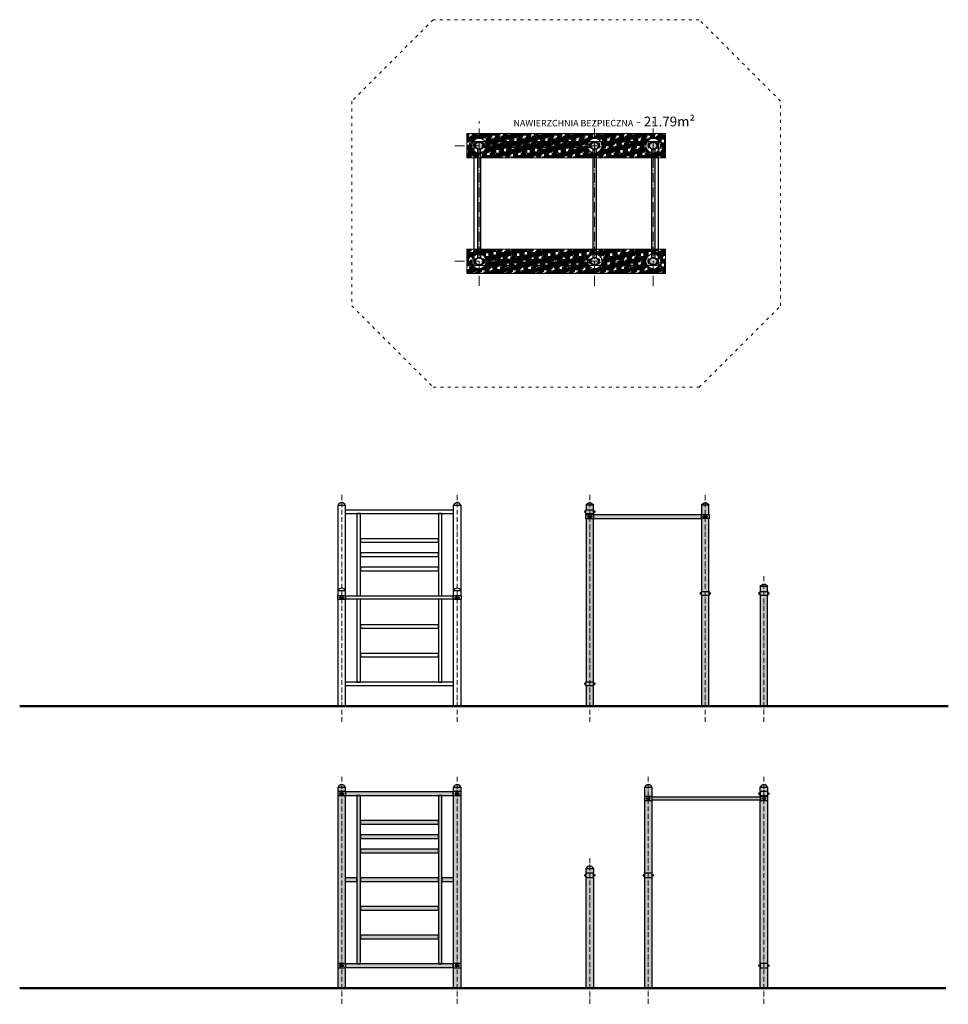
# Model space of a CAD drawing. Units: inches. Extents: x 926 to 2067, y -2088 to -879.
import ezdxf

# ---------------------------------------------------------------- set-up
doc = ezdxf.new("R2010")
doc.units = ezdxf.units.IN
doc.header["$MEASUREMENT"] = 0
doc.linetypes.add('ACAD_ISO03W100', pattern=[30, 12, -18])
doc.linetypes.add('ACAD_ISO10W100', pattern=[18, 12, -3, 0, -3])
doc.layers.get('Defpoints').update_dxf_attribs({"color": 250})
for name, color, linetype, lineweight in [('0-01 osie', 1, 'ACAD_ISO10W100', 5), ('0-02 opis', 11, 'Continuous', 0), ('0-02 opis STREFA 150', 157, 'Continuous', 0), ('05', 5, 'Continuous', 25), ('1-02 wid cienki 2', 8, 'Continuous', 5), ('1-03 sc zelbet', 3, 'Continuous', 50)]:
    doc.layers.add(name, color=color, linetype=linetype, lineweight=lineweight)
doc.layers.add('1-08 hatch', color=251, linetype='Continuous')
doc.styles.add('1-20 Arial Narrow', font='ARIALN.TTF', dxfattribs={"height": 6})

# ---------------------------------------------------------------- blocks, each defined once
blk = doc.blocks.new('*U11')
at = {"layer": '1-08 hatch'}
h = blk.add_hatch(dxfattribs=at)
h.set_pattern_fill('HOUND', color=256)
h.set_pattern_definition([(0, (-14351.2173, -2922.2588), (6.35, 1.5875), [25.4, -12.7]), (90, (-14351.2173, -2922.2588), (-1.5875, -6.35), [25.4, -12.7])])
edge = h.paths.add_edge_path(flags=16)
edge.add_arc((214, 0), 9, 0, 360)
edge = h.paths.add_edge_path(flags=16)
edge.add_arc((0, 0), 9, 0, 360)
edge = h.paths.add_edge_path(flags=16)
edge.add_arc((142, 0), 9, 0, 360)
h.paths.add_polyline_path([(-15, -15), (229, -15), (229, 15), (-15, 15)])
blk.add_lwpolyline([(-15, -15), (229, -15), (229, 15), (-15, 15)], close=True)
for centre, radius in [((0, 0), 9), ((0, 0), 4.45), ((142, 0), 9), ((142, 0), 4.45), ((214, 0), 9), ((214, 0), 4.45)]:
    blk.add_circle(centre, radius)
for p in [(0, 0), (142, 0), (214, 0)]:
    blk.add_point(p)
blk = doc.blocks.new('*U3')
at = {"layer": '0-02 opis STREFA 150', "linetype": 'ACAD_ISO03W100', "ltscale": 0.3}
blk.add_lwpolyline([(-144.3, -228.4), (182.6, -228.4), (282.6, -128.4), (282.6, 123.1), (182.6, 223.1), (-144.3, 223.1), (-244.3, 123.1), (-244.3, -128.4)], close=True, dxfattribs=at)
at = {"layer": 'Defpoints'}
blk.add_lwpolyline([(-94.3, -78.4), (132.6, -78.4), (132.6, 73.1), (-94.3, 73.1)], close=True, dxfattribs=at)
blk.add_point((0, 0), dxfattribs=at)
at = {"layer": '0-02 opis', "insert": (177.3, 98.1), "char_height": 12, "attachment_point": 6, "style": '1-20 Arial Narrow'}
blk.add_mtext_dynamic_manual_height_columns('{\\H0.66667x;NAWIERZCHNIA BEZPIECZNA} - 21.79m² ', width=258.108, gutter_width=30, heights=[0], dxfattribs=at)

msp = doc.modelspace()

# ---------------------------------------------------------------- hatches: boundary and pattern name
at = {"layer": '1-08 hatch'}
h = msp.add_hatch(color=256, dxfattribs=at)
h.dxf.hatch_style = 1
h.paths.add_polyline_path([(1492.9, -1037.8, -0.239273), (1488.6, -1037.8), (1488.6, -1171.3, -0.239273), (1492.9, -1171.3)])
h.paths.add_polyline_path([(1626.6, -1175.1), (1626.3, -1175.1), (1626.3, -1173.7), (1626.6, -1173.7), (1626.6, -1173.4), (1496.8, -1173.4), (1496.8, -1173.7), (1497.2, -1173.7), (1497.2, -1175.1), (1496.8, -1175.1), (1496.8, -1176.1), (1497.2, -1176.1), (1497.2, -1177.4), (1496.8, -1177.4), (1496.8, -1177.7), (1626.6, -1177.7), (1626.6, -1177.4), (1626.3, -1177.4), (1626.3, -1176.1), (1626.6, -1176.1)])
h.paths.add_polyline_path([(1637.2, -1175.6, 1), (1628.3, -1175.6, 1)])
h.paths.add_polyline_path([(1634.9, -1037.8, -0.239273), (1630.6, -1037.8), (1630.6, -1171.3, -0.239273), (1634.9, -1171.3)])
h.paths.add_polyline_path([(1626.3, -1031.7), (1626.6, -1031.7), (1626.6, -1031.4), (1496.8, -1031.4), (1496.8, -1031.7), (1497.2, -1031.7), (1497.2, -1033.1), (1496.8, -1033.1), (1496.8, -1034.1), (1497.2, -1034.1), (1497.2, -1035.4), (1496.8, -1035.4), (1496.8, -1035.7), (1626.6, -1035.7), (1626.6, -1035.4), (1626.3, -1035.4), (1626.3, -1034.1), (1626.6, -1034.1), (1626.6, -1033.1), (1626.3, -1033.1)])
h.paths.add_polyline_path([(1637.2, -1033.6, 1), (1628.3, -1033.6, 1)])
h.paths.add_polyline_path([(1495.2, -1033.6, 1), (1486.3, -1033.6, 1)])
h.paths.add_polyline_path([(1709.2, -1033.6, 1), (1700.3, -1033.6, 1)])
h.paths.add_polyline_path([(1706.9, -1037.8, -0.239273), (1702.6, -1037.8), (1702.6, -1171.3, -0.239273), (1706.9, -1171.3)])
h.paths.add_polyline_path([(1709.2, -1175.6, 1), (1700.3, -1175.6, 1)])
h = msp.add_hatch(color=256, dxfattribs=at)
h.dxf.hatch_style = 1
h.paths.add_polyline_path([(1622.2, -1475.2), (1631.1, -1475.2, 0.674157)])
h.paths.add_polyline_path([(1631.1, -1475.2), (1622.2, -1475.2), (1622.2, -1480.9), (1631.1, -1480.9)])
h.paths.add_polyline_path([(1631.4, -1480.9), (1621.9, -1480.9), (1621.9, -1485.9), (1631.4, -1485.9)])
h.paths.add_polyline_path([(1631.1, -1485.9), (1622.2, -1485.9), (1622.2, -1486.9), (1631.1, -1486.9)])
h.paths.add_polyline_path([(1631.4, -1486.9), (1621.9, -1486.9), (1621.9, -1491.9), (1631.4, -1491.9)])
h.paths.add_polyline_path([(1629.1, -1488.8), (1629.1, -1490), (1628.5, -1490), (1628.5, -1490.3), (1627.1, -1490.3), (1627.1, -1490), (1626.1, -1490), (1626.1, -1490.3), (1624.8, -1490.3), (1624.8, -1490), (1624.2, -1490), (1624.2, -1488.8), (1624.8, -1488.8), (1624.8, -1488.4), (1626.1, -1488.4), (1626.1, -1488.8), (1627.1, -1488.8), (1627.1, -1488.4), (1628.5, -1488.4), (1628.5, -1488.8)], flags=16)
h.paths.add_polyline_path([(1763.9, -1487.2), (1631.4, -1487.2), (1631.4, -1491.5), (1763.9, -1491.5)])
h.paths.add_polyline_path([(1764.2, -1475.2), (1773.1, -1475.2, 0.674157)])
h.paths.add_polyline_path([(1773.1, -1475.2), (1764.2, -1475.2), (1764.2, -1486.8), (1773.1, -1486.8)])
h.paths.add_polyline_path([(1773.4, -1486.8), (1763.9, -1486.8), (1763.9, -1491.8), (1773.4, -1491.8)])
h.paths.add_polyline_path([(1770.5, -1488.4), (1770.5, -1488.7), (1771.1, -1488.7), (1771.1, -1489.9), (1770.5, -1489.9), (1770.5, -1490.3), (1769.1, -1490.3), (1769.1, -1489.9), (1768.1, -1489.9), (1768.1, -1490.3), (1766.8, -1490.3), (1766.8, -1489.9), (1766.2, -1489.9), (1766.2, -1488.7), (1766.8, -1488.7), (1766.8, -1488.4), (1768.1, -1488.4), (1768.1, -1488.7), (1769.1, -1488.7), (1769.1, -1488.4)], flags=16)
h.paths.add_polyline_path([(1773.1, -1491.8), (1764.2, -1491.8), (1764.2, -1581.2), (1773.1, -1581.2)])
h.paths.add_polyline_path([(1773.4, -1581.2), (1763.9, -1581.2), (1763.9, -1586.2), (1773.4, -1586.2)])
h.paths.add_polyline_path([(1773.1, -1586.2), (1764.2, -1586.2), (1764.2, -1722.2), (1773.1, -1722.2)])
h.paths.add_polyline_path([(1631.1, -1491.9), (1622.2, -1491.9), (1622.2, -1692.2), (1631.1, -1692.2)])
h.paths.add_polyline_path([(1631.4, -1692.2), (1621.9, -1692.2), (1621.9, -1697.2), (1631.4, -1697.2)])
h.paths.add_polyline_path([(1631.1, -1697.2), (1622.2, -1697.2), (1622.2, -1722.2), (1631.1, -1722.2)])
h = msp.add_hatch(color=256, dxfattribs=at)
h.dxf.hatch_style = 1
h.paths.add_polyline_path([(1836.2, -1575.2), (1845.1, -1575.2, 0.674157)])
h.paths.add_polyline_path([(1845.1, -1575.2), (1836.2, -1575.2), (1836.2, -1581.2), (1845.1, -1581.2)])
h.paths.add_polyline_path([(1845.4, -1581.2), (1835.9, -1581.2), (1835.9, -1586.2), (1845.4, -1586.2)])
h.paths.add_polyline_path([(1845.1, -1586.2), (1836.2, -1586.2), (1836.2, -1722.2), (1845.1, -1722.2)])
h = msp.add_hatch(color=256, dxfattribs=at)
h.dxf.hatch_style = 1
h.paths.add_polyline_path([(1468.2, -2043.5), (1459.3, -2043.5), (1459.3, -2068.5), (1468.2, -2068.5)])
h.paths.add_polyline_path([(1459, -2038.8), (1326.5, -2038.8), (1326.5, -2043.1), (1459, -2043.1)])
h.paths.add_polyline_path([(1468.5, -2038.5), (1459, -2038.5), (1459, -2043.5), (1468.5, -2043.5)])
h.paths.add_polyline_path([(1466.2, -2040.4), (1466.2, -2041.6), (1465.6, -2041.6), (1465.6, -2041.9), (1464.3, -2041.9), (1464.3, -2041.6), (1463.3, -2041.6), (1463.3, -2041.9), (1461.9, -2041.9), (1461.9, -2041.6), (1461.3, -2041.6), (1461.3, -2040.4), (1461.9, -2040.4), (1461.9, -2040), (1463.3, -2040), (1463.3, -2040.4), (1464.3, -2040.4), (1464.3, -2040), (1465.6, -2040), (1465.6, -2040.4)], flags=16)
h.paths.add_polyline_path([(1326.2, -2043.5), (1317.3, -2043.5), (1317.3, -2068.5), (1326.2, -2068.5)])
h.paths.add_polyline_path([(1317.3, -1821.5), (1326.2, -1821.5, 0.674157)])
h.paths.add_polyline_path([(1326.2, -1821.5), (1317.3, -1821.5), (1317.3, -1827.1), (1326.2, -1827.1)])
h.paths.add_polyline_path([(1326.5, -1827.1), (1317, -1827.1), (1317, -1832.1), (1326.5, -1832.1)])
h.paths.add_polyline_path([(1319.3, -1829), (1319.9, -1829), (1319.9, -1828.7), (1321.3, -1828.7), (1321.3, -1829), (1322.3, -1829), (1322.3, -1828.7), (1323.6, -1828.7), (1323.6, -1829), (1324.2, -1829), (1324.2, -1830.2), (1323.6, -1830.2), (1323.6, -1830.6), (1322.3, -1830.6), (1322.3, -1830.2), (1321.3, -1830.2), (1321.3, -1830.6), (1319.9, -1830.6), (1319.9, -1830.2), (1319.3, -1830.2)], flags=16)
h.paths.add_polyline_path([(1459, -1827.5), (1326.5, -1827.5), (1326.5, -1831.8), (1459, -1831.8)])
h.paths.add_polyline_path([(1459.3, -1821.5), (1468.2, -1821.5, 0.674157)])
h.paths.add_polyline_path([(1468.2, -1821.5), (1459.3, -1821.5), (1459.3, -1827.1), (1468.2, -1827.1)])
h.paths.add_polyline_path([(1344.9, -1831.8), (1340.6, -1831.8), (1340.6, -2038.8), (1344.9, -2038.8)])
h.paths.add_polyline_path([(1340.6, -1933.1), (1326.2, -1933.1), (1326.2, -1937.4), (1340.6, -1937.4)])
h.paths.add_polyline_path([(1440.6, -1933.1), (1344.9, -1933.1), (1344.9, -1937.4), (1440.6, -1937.4)])
h.paths.add_polyline_path([(1459.3, -1933.1), (1444.9, -1933.1), (1444.9, -1937.4), (1459.3, -1937.4)])
h.paths.add_polyline_path([(1440.6, -2003.6), (1344.9, -2003.6), (1344.9, -2007.9), (1440.6, -2007.9)])
h.paths.add_polyline_path([(1440.6, -1968.4), (1344.9, -1968.4), (1344.9, -1972.7), (1440.6, -1972.7)])
h.paths.add_polyline_path([(1444.9, -1831.8), (1440.6, -1831.8), (1440.6, -2038.8), (1444.9, -2038.8)])
h.paths.add_polyline_path([(1440.6, -1897.9), (1344.9, -1897.9), (1344.9, -1902.2), (1440.6, -1902.2)])
h.paths.add_polyline_path([(1440.6, -1880.3), (1344.9, -1880.3), (1344.9, -1884.6), (1440.6, -1884.6)])
h.paths.add_polyline_path([(1440.6, -1862.7), (1344.9, -1862.7), (1344.9, -1867), (1440.6, -1867)])
h.paths.add_polyline_path([(1468.5, -1827.1), (1459, -1827.1), (1459, -1832.1), (1468.5, -1832.1)])
h.paths.add_polyline_path([(1466.2, -1830.2), (1465.6, -1830.2), (1465.6, -1830.6), (1464.3, -1830.6), (1464.3, -1830.2), (1463.3, -1830.2), (1463.3, -1830.6), (1461.9, -1830.6), (1461.9, -1830.2), (1461.3, -1830.2), (1461.3, -1829), (1461.9, -1829), (1461.9, -1828.7), (1463.3, -1828.7), (1463.3, -1829), (1464.3, -1829), (1464.3, -1828.7), (1465.6, -1828.7), (1465.6, -1829), (1466.2, -1829)], flags=16)
h = msp.add_hatch(color=256, dxfattribs=at)
h.dxf.hatch_style = 1
h.paths.add_polyline_path([(1694.2, -1821.5), (1703.1, -1821.5, 0.674157)])
h.paths.add_polyline_path([(1703.1, -1821.5), (1694.2, -1821.5), (1694.2, -1833.1), (1703.1, -1833.1)])
h.paths.add_polyline_path([(1703.4, -1833.1), (1693.9, -1833.1), (1693.9, -1838.1), (1703.4, -1838.1)])
h.paths.add_polyline_path([(1696.2, -1835), (1696.8, -1835), (1696.8, -1834.7), (1698.1, -1834.7), (1698.1, -1835), (1699.1, -1835), (1699.1, -1834.7), (1700.5, -1834.7), (1700.5, -1835), (1701.1, -1835), (1701.1, -1836.2), (1700.5, -1836.2), (1700.5, -1836.6), (1699.1, -1836.6), (1699.1, -1836.2), (1698.1, -1836.2), (1698.1, -1836.6), (1696.8, -1836.6), (1696.8, -1836.2), (1696.2, -1836.2)], flags=16)
h.paths.add_polyline_path([(1703.1, -1838.1), (1694.2, -1838.1), (1694.2, -1927.5), (1703.1, -1927.5)])
h.paths.add_polyline_path([(1703.4, -1927.5), (1693.9, -1927.5), (1693.9, -1932.5), (1703.4, -1932.5)])
h.paths.add_polyline_path([(1703.1, -1932.5), (1694.2, -1932.5), (1694.2, -2068.5), (1703.1, -2068.5)])
h = msp.add_hatch(color=256, dxfattribs=at)
h.dxf.hatch_style = 1
h.paths.add_polyline_path([(1836.2, -1821.5), (1845.1, -1821.5, 0.674157)])
h.paths.add_polyline_path([(1845.1, -1821.5), (1836.2, -1821.5), (1836.2, -1827.1), (1845.1, -1827.1)])
h.paths.add_polyline_path([(1845.4, -1827.1), (1835.9, -1827.1), (1835.9, -1832.1), (1845.4, -1832.1)])
h.paths.add_polyline_path([(1845.1, -1832.1), (1836.2, -1832.1), (1836.2, -1833.1), (1845.1, -1833.1)])
h.paths.add_polyline_path([(1845.4, -1833.1), (1835.9, -1833.1), (1835.9, -1838.1), (1845.4, -1838.1)])
h.paths.add_polyline_path([(1840.1, -1834.7), (1840.1, -1835), (1841.1, -1835), (1841.1, -1834.7), (1842.5, -1834.7), (1842.5, -1835), (1843.1, -1835), (1843.1, -1836.2), (1842.5, -1836.2), (1842.5, -1836.6), (1841.1, -1836.6), (1841.1, -1836.2), (1840.1, -1836.2), (1840.1, -1836.6), (1838.8, -1836.6), (1838.8, -1836.2), (1838.2, -1836.2), (1838.2, -1835), (1838.8, -1835), (1838.8, -1834.7)], flags=16)
h.paths.add_polyline_path([(1845.1, -1838.1), (1836.2, -1838.1), (1836.2, -2038.5), (1845.1, -2038.5)])
h.paths.add_polyline_path([(1845.1, -2043.5), (1836.2, -2043.5), (1836.2, -2068.5), (1845.1, -2068.5)])
h.paths.add_polyline_path([(1845.4, -2038.5), (1835.9, -2038.5), (1835.9, -2043.5), (1845.4, -2043.5)])
h = msp.add_hatch(color=256, dxfattribs=at)
h.dxf.hatch_style = 1
h.paths.add_polyline_path([(1326.2, -1832.1), (1317.3, -1832.1), (1317.3, -2038.5), (1326.2, -2038.5), (1326.2, -1933.1), (1326.2, -1933.1), (1326.2, -1937.4), (1340.6, -1937.4), (1340.6, -1933.1), (1326.2, -1933.1), (1326.2, -1937.4), (1326.2, -1937.4), (1326.2, -1933.1)])
h.paths.add_polyline_path([(1468.2, -1832.1), (1459.3, -1832.1), (1459.3, -1937.4), (1459.3, -1937.4), (1459.3, -1933.1), (1444.9, -1933.1), (1444.9, -1937.4), (1459.3, -1937.4), (1459.3, -1933.1), (1459.3, -1933.1), (1459.3, -1937.4), (1459.3, -2038.5), (1468.2, -2038.5)])
h.paths.add_polyline_path([(1326.5, -2038.5), (1317, -2038.5), (1317, -2043.5), (1326.5, -2043.5)])
h.paths.add_polyline_path([(1323.6, -2041.9), (1322.3, -2041.9), (1322.3, -2041.6), (1321.3, -2041.6), (1321.3, -2041.9), (1319.9, -2041.9), (1319.9, -2041.6), (1319.3, -2041.6), (1319.3, -2040.4), (1319.9, -2040.4), (1319.9, -2040), (1321.3, -2040), (1321.3, -2040.4), (1322.3, -2040.4), (1322.3, -2040), (1323.6, -2040), (1323.6, -2040.4), (1324.2, -2040.4), (1324.2, -2041.6), (1323.6, -2041.6)], flags=16)
h = msp.add_hatch(color=256, dxfattribs=at)
h.dxf.hatch_style = 1
h.paths.add_polyline_path([(1835.9, -1833.5), (1703.4, -1833.5), (1703.4, -1837.8), (1835.9, -1837.8)])
h = msp.add_hatch(color=256, dxfattribs=at)
h.dxf.hatch_style = 1
h.paths.add_polyline_path([(1622.2, -1921.5), (1631.1, -1921.5, 0.674157)])
h.paths.add_polyline_path([(1631.1, -1921.5), (1622.2, -1921.5), (1622.2, -1927.5), (1631.1, -1927.5)])
h.paths.add_polyline_path([(1631.4, -1927.5), (1621.9, -1927.5), (1621.9, -1932.5), (1631.4, -1932.5)])
h.paths.add_polyline_path([(1631.1, -1932.5), (1622.2, -1932.5), (1622.2, -2068.5), (1631.1, -2068.5)])

# ---------------------------------------------------------------- linework, layer by layer
at = {"layer": '0-01 osie'}
for points in [[(1490.7, -1205.6), (1490.7, -1003.6)], [(1632.7, -1205.6), (1632.7, -1003.6)], [(1704.7, -1205.6), (1704.7, -1003.6)], [(1460.7, -1033.6), (1662.7, -1033.6)], [(1460.7, -1175.6), (1662.7, -1175.6)]]:
    msp.add_lwpolyline(points, dxfattribs=at)
at = {"layer": '0-01 osie', "ltscale": 0.5}
for points in [[(1321.8, -1462.6), (1321.8, -1742.2)], [(1463.8, -1462.6), (1463.8, -1742.2)], [(1626.6, -1462.6), (1626.6, -1742.2)], [(1768.6, -1462.6), (1768.6, -1742.2)], [(1840.6, -1562.6), (1840.6, -1742.2)], [(1321.8, -1808.9), (1321.8, -2088.5)], [(1463.8, -1808.9), (1463.8, -2088.5)], [(1698.6, -1808.9), (1698.6, -2088.5)], [(1840.6, -1808.9), (1840.6, -2088.5)], [(1626.6, -1908.9), (1626.6, -2088.5)]]:
    msp.add_lwpolyline(points, dxfattribs=at)
at = {"layer": '05'}
for points in [[(1484.3, -1031.7), (1486.4, -1031.7, 0.074196), (1486, -1033.1), (1484.3, -1033.1)], [(1484.3, -1031.7), (1486.4, -1031.7, 0.074196), (1486, -1033.1), (1484.3, -1033.1)], [(1484.3, -1035.4), (1486.4, -1035.4, -0.074196), (1486, -1034.1), (1484.3, -1034.1)], [(1484.3, -1035.4), (1486.4, -1035.4, -0.074196), (1486, -1034.1), (1484.3, -1034.1)], [(1490.7, -1038.3, -0.117971), (1488.6, -1037.8), (1488.6, -1171.3, -0.117971), (1490.7, -1170.8, -0.117971), (1492.9, -1171.3), (1492.9, -1037.8, -0.117971)], [(1628, -1033.6, 0.117971), (1628.5, -1035.7), (1495, -1035.7, 0.117971), (1495.5, -1033.6, 0.117971), (1495, -1031.4), (1628.5, -1031.4, 0.117971)], [(1497.2, -1031.7), (1495.1, -1031.7, -0.074196), (1495.5, -1033.1), (1497.2, -1033.1)], [(1497.2, -1035.4), (1495.1, -1035.4, 0.074196), (1495.5, -1034.1), (1497.2, -1034.1)], [(1626.3, -1031.7), (1628.4, -1031.7, 0.074196), (1628, -1033.1), (1626.3, -1033.1)], [(1626.3, -1031.7), (1628.4, -1031.7, 0.074196), (1628, -1033.1), (1626.3, -1033.1)], [(1626.3, -1035.4), (1628.4, -1035.4, -0.074196), (1628, -1034.1), (1626.3, -1034.1)], [(1626.3, -1035.4), (1628.4, -1035.4, -0.074196), (1628, -1034.1), (1626.3, -1034.1)], [(1632.7, -1038.3, -0.117971), (1630.6, -1037.8), (1630.6, -1171.3, -0.117971), (1632.7, -1170.8, -0.117971), (1634.9, -1171.3), (1634.9, -1037.8, -0.117971)], [(1639.2, -1031.7), (1637.1, -1031.7, -0.074196), (1637.5, -1033.1), (1639.2, -1033.1)], [(1639.2, -1035.4), (1637.1, -1035.4, 0.074196), (1637.5, -1034.1), (1639.2, -1034.1)], [(1698.3, -1031.7), (1700.4, -1031.7, 0.074196), (1700, -1033.1), (1698.3, -1033.1)], [(1698.3, -1031.7), (1700.4, -1031.7, 0.074196), (1700, -1033.1), (1698.3, -1033.1)], [(1698.3, -1035.4), (1700.4, -1035.4, -0.074196), (1700, -1034.1), (1698.3, -1034.1)], [(1698.3, -1035.4), (1700.4, -1035.4, -0.074196), (1700, -1034.1), (1698.3, -1034.1)], [(1704.7, -1038.3, -0.117971), (1702.6, -1037.8), (1702.6, -1171.3, -0.117971), (1704.7, -1170.8, -0.117971), (1706.9, -1171.3), (1706.9, -1037.8, -0.117971)], [(1711.2, -1031.7), (1709.1, -1031.7, -0.074196), (1709.5, -1033.1), (1711.2, -1033.1)], [(1711.2, -1035.4), (1709.1, -1035.4, 0.074196), (1709.5, -1034.1), (1711.2, -1034.1)], [(1484.3, -1173.7), (1486.4, -1173.7, 0.074196), (1486, -1175.1), (1484.3, -1175.1)], [(1484.3, -1173.7), (1486.4, -1173.7, 0.074196), (1486, -1175.1), (1484.3, -1175.1)], [(1484.3, -1177.4), (1486.4, -1177.4, -0.074196), (1486, -1176.1), (1484.3, -1176.1)], [(1484.3, -1177.4), (1486.4, -1177.4, -0.074196), (1486, -1176.1), (1484.3, -1176.1)], [(1628, -1175.6, 0.117971), (1628.5, -1177.7), (1495, -1177.7, 0.117971), (1495.5, -1175.6, 0.117971), (1495, -1173.4), (1628.5, -1173.4, 0.117971)], [(1497.2, -1173.7), (1495.1, -1173.7, -0.074196), (1495.5, -1175.1), (1497.2, -1175.1)], [(1497.2, -1177.4), (1495.1, -1177.4, 0.074196), (1495.5, -1176.1), (1497.2, -1176.1)], [(1626.3, -1173.7), (1628.4, -1173.7, 0.074196), (1628, -1175.1), (1626.3, -1175.1)], [(1626.3, -1173.7), (1628.4, -1173.7, 0.074196), (1628, -1175.1), (1626.3, -1175.1)], [(1626.3, -1177.4), (1628.4, -1177.4, -0.074196), (1628, -1176.1), (1626.3, -1176.1)], [(1626.3, -1177.4), (1628.4, -1177.4, -0.074196), (1628, -1176.1), (1626.3, -1176.1)], [(1639.2, -1173.7), (1637.1, -1173.7, -0.074196), (1637.5, -1175.1), (1639.2, -1175.1)], [(1639.2, -1177.4), (1637.1, -1177.4, 0.074196), (1637.5, -1176.1), (1639.2, -1176.1)], [(1698.3, -1173.7), (1700.4, -1173.7, 0.074196), (1700, -1175.1), (1698.3, -1175.1)], [(1698.3, -1173.7), (1700.4, -1173.7, 0.074196), (1700, -1175.1), (1698.3, -1175.1)], [(1698.3, -1177.4), (1700.4, -1177.4, -0.074196), (1700, -1176.1), (1698.3, -1176.1)], [(1698.3, -1177.4), (1700.4, -1177.4, -0.074196), (1700, -1176.1), (1698.3, -1176.1)], [(1711.2, -1173.7), (1709.1, -1173.7, -0.074196), (1709.5, -1175.1), (1711.2, -1175.1)], [(1711.2, -1177.4), (1709.1, -1177.4, 0.074196), (1709.5, -1176.1), (1711.2, -1176.1)], [(1317.3, -1475.2), (1326.2, -1475.2, 0.674157)], [(1459.3, -1475.2), (1468.2, -1475.2, 0.674157)], [(1631.1, -1475.2), (1622.2, -1475.2, -0.674157)], [(1773.1, -1475.2), (1764.2, -1475.2, -0.674157)], [(1621.9, -1482.4), (1621.1, -1482.4, 1), (1621.1, -1484.3), (1621.9, -1484.3)], [(1631.4, -1482.4), (1632.1, -1482.4, -1), (1632.1, -1484.3), (1631.4, -1484.3)], [(1845.1, -1575.2), (1836.2, -1575.2, -0.674157)], [(1317.3, -1580.2), (1326.2, -1580.2, 0.674157)], [(1459.3, -1580.2), (1468.2, -1580.2, 0.674157)], [(1763.9, -1582.7), (1763.1, -1582.7, 1), (1763.1, -1584.6), (1763.9, -1584.6)], [(1773.4, -1582.7), (1774.1, -1582.7, -1), (1774.1, -1584.6), (1773.4, -1584.6)], [(1835.9, -1582.7), (1835.1, -1582.7, 1), (1835.1, -1584.6), (1835.9, -1584.6)], [(1845.4, -1582.7), (1846.1, -1582.7, -1), (1846.1, -1584.6), (1845.4, -1584.6)], [(1621.9, -1693.7), (1621.1, -1693.7, 1), (1621.1, -1695.6), (1621.9, -1695.6)], [(1631.4, -1693.7), (1632.1, -1693.7, -1), (1632.1, -1695.6), (1631.4, -1695.6)], [(1317.3, -1821.5), (1326.2, -1821.5, 0.674157)], [(1459.3, -1821.5), (1468.2, -1821.5, 0.674157)], [(1694.2, -1821.5), (1703.1, -1821.5, 0.674157)], [(1836.2, -1821.5), (1845.1, -1821.5, 0.674157)], [(1835.9, -1828.7), (1835.1, -1828.7, 1), (1835.1, -1830.6), (1835.9, -1830.6)], [(1845.4, -1828.7), (1846.1, -1828.7, -1), (1846.1, -1830.6), (1845.4, -1830.6)], [(1622.2, -1921.5), (1631.1, -1921.5, 0.674157)], [(1621.9, -1929), (1621.1, -1929, 1), (1621.1, -1930.9), (1621.9, -1930.9)], [(1631.4, -1929), (1632.1, -1929, -1), (1632.1, -1930.9), (1631.4, -1930.9)], [(1693.9, -1929), (1693.1, -1929, 1), (1693.1, -1930.9), (1693.9, -1930.9)], [(1703.4, -1929), (1704.1, -1929, -1), (1704.1, -1930.9), (1703.4, -1930.9)], [(1835.9, -2040), (1835.1, -2040, 1), (1835.1, -2041.9), (1835.9, -2041.9)], [(1845.4, -2040), (1846.1, -2040, -1), (1846.1, -2041.9), (1845.4, -2041.9)]]:
    msp.add_lwpolyline(points, format="xyb", close=True, dxfattribs=at)
for points in [[(1484.6, -1031.7), (1485.8, -1031.7), (1485.8, -1031.1), (1484.6, -1031.1)], [(1484.6, -1031.1), (1485.8, -1031.1), (1485.8, -1031.7), (1484.6, -1031.7)], [(1484.6, -1034.1), (1485.8, -1034.1), (1485.8, -1033.1), (1484.6, -1033.1)], [(1484.6, -1033.1), (1485.8, -1033.1), (1485.8, -1034.1), (1484.6, -1034.1)], [(1484.6, -1036), (1485.8, -1036), (1485.8, -1035.4), (1484.6, -1035.4)], [(1484.6, -1035.4), (1485.8, -1035.4), (1485.8, -1036), (1484.6, -1036)], [(1496.8, -1031.1), (1495.6, -1031.1), (1495.6, -1031.7), (1496.8, -1031.7)], [(1496.8, -1033.1), (1495.6, -1033.1), (1495.6, -1034.1), (1496.8, -1034.1)], [(1496.8, -1035.4), (1495.6, -1035.4), (1495.6, -1036), (1496.8, -1036)], [(1626.6, -1031.7), (1627.8, -1031.7), (1627.8, -1031.1), (1626.6, -1031.1)], [(1626.6, -1031.1), (1627.8, -1031.1), (1627.8, -1031.7), (1626.6, -1031.7)], [(1626.6, -1034.1), (1627.8, -1034.1), (1627.8, -1033.1), (1626.6, -1033.1)], [(1626.6, -1033.1), (1627.8, -1033.1), (1627.8, -1034.1), (1626.6, -1034.1)], [(1626.6, -1036), (1627.8, -1036), (1627.8, -1035.4), (1626.6, -1035.4)], [(1626.6, -1035.4), (1627.8, -1035.4), (1627.8, -1036), (1626.6, -1036)], [(1638.8, -1031.1), (1637.6, -1031.1), (1637.6, -1031.7), (1638.8, -1031.7)], [(1638.8, -1033.1), (1637.6, -1033.1), (1637.6, -1034.1), (1638.8, -1034.1)], [(1638.8, -1035.4), (1637.6, -1035.4), (1637.6, -1036), (1638.8, -1036)], [(1698.6, -1031.7), (1699.8, -1031.7), (1699.8, -1031.1), (1698.6, -1031.1)], [(1698.6, -1031.1), (1699.8, -1031.1), (1699.8, -1031.7), (1698.6, -1031.7)], [(1698.6, -1034.1), (1699.8, -1034.1), (1699.8, -1033.1), (1698.6, -1033.1)], [(1698.6, -1033.1), (1699.8, -1033.1), (1699.8, -1034.1), (1698.6, -1034.1)], [(1698.6, -1036), (1699.8, -1036), (1699.8, -1035.4), (1698.6, -1035.4)], [(1698.6, -1035.4), (1699.8, -1035.4), (1699.8, -1036), (1698.6, -1036)], [(1710.8, -1031.1), (1709.6, -1031.1), (1709.6, -1031.7), (1710.8, -1031.7)], [(1710.8, -1033.1), (1709.6, -1033.1), (1709.6, -1034.1), (1710.8, -1034.1)], [(1710.8, -1035.4), (1709.6, -1035.4), (1709.6, -1036), (1710.8, -1036)], [(1484.6, -1173.7), (1485.8, -1173.7), (1485.8, -1173.1), (1484.6, -1173.1)], [(1484.6, -1173.1), (1485.8, -1173.1), (1485.8, -1173.7), (1484.6, -1173.7)], [(1496.8, -1173.1), (1495.6, -1173.1), (1495.6, -1173.7), (1496.8, -1173.7)], [(1626.6, -1173.7), (1627.8, -1173.7), (1627.8, -1173.1), (1626.6, -1173.1)], [(1626.6, -1173.1), (1627.8, -1173.1), (1627.8, -1173.7), (1626.6, -1173.7)], [(1638.8, -1173.1), (1637.6, -1173.1), (1637.6, -1173.7), (1638.8, -1173.7)], [(1698.6, -1173.7), (1699.8, -1173.7), (1699.8, -1173.1), (1698.6, -1173.1)], [(1698.6, -1173.1), (1699.8, -1173.1), (1699.8, -1173.7), (1698.6, -1173.7)], [(1710.8, -1173.1), (1709.6, -1173.1), (1709.6, -1173.7), (1710.8, -1173.7)], [(1484.6, -1176.1), (1485.8, -1176.1), (1485.8, -1175.1), (1484.6, -1175.1)], [(1484.6, -1175.1), (1485.8, -1175.1), (1485.8, -1176.1), (1484.6, -1176.1)], [(1484.6, -1178), (1485.8, -1178), (1485.8, -1177.4), (1484.6, -1177.4)], [(1484.6, -1177.4), (1485.8, -1177.4), (1485.8, -1178), (1484.6, -1178)], [(1496.8, -1175.1), (1495.6, -1175.1), (1495.6, -1176.1), (1496.8, -1176.1)], [(1496.8, -1177.4), (1495.6, -1177.4), (1495.6, -1178), (1496.8, -1178)], [(1626.6, -1176.1), (1627.8, -1176.1), (1627.8, -1175.1), (1626.6, -1175.1)], [(1626.6, -1175.1), (1627.8, -1175.1), (1627.8, -1176.1), (1626.6, -1176.1)], [(1626.6, -1178), (1627.8, -1178), (1627.8, -1177.4), (1626.6, -1177.4)], [(1626.6, -1177.4), (1627.8, -1177.4), (1627.8, -1178), (1626.6, -1178)], [(1638.8, -1175.1), (1637.6, -1175.1), (1637.6, -1176.1), (1638.8, -1176.1)], [(1638.8, -1177.4), (1637.6, -1177.4), (1637.6, -1178), (1638.8, -1178)], [(1698.6, -1176.1), (1699.8, -1176.1), (1699.8, -1175.1), (1698.6, -1175.1)], [(1698.6, -1175.1), (1699.8, -1175.1), (1699.8, -1176.1), (1698.6, -1176.1)], [(1698.6, -1178), (1699.8, -1178), (1699.8, -1177.4), (1698.6, -1177.4)], [(1698.6, -1177.4), (1699.8, -1177.4), (1699.8, -1178), (1698.6, -1178)], [(1710.8, -1175.1), (1709.6, -1175.1), (1709.6, -1176.1), (1710.8, -1176.1)], [(1710.8, -1177.4), (1709.6, -1177.4), (1709.6, -1178), (1710.8, -1178)], [(1459.3, -1481.2), (1326.2, -1481.2), (1326.2, -1485.5), (1459.3, -1485.5)], [(1621.9, -1480.9), (1631.4, -1480.9), (1631.4, -1485.9), (1621.9, -1485.9)], [(1621.9, -1486.9), (1631.4, -1486.9), (1631.4, -1491.9), (1621.9, -1491.9)], [(1631.4, -1487.2), (1631.4, -1491.5), (1763.9, -1491.5), (1763.9, -1487.2)], [(1763.9, -1486.8), (1773.4, -1486.8), (1773.4, -1491.8), (1763.9, -1491.8)], [(1624.8, -1488.8), (1624.8, -1490), (1624.2, -1490), (1624.2, -1488.8)], [(1626.1, -1490.3), (1624.8, -1490.3), (1624.8, -1488.4), (1626.1, -1488.4)], [(1627.1, -1488.8), (1627.1, -1490), (1626.1, -1490), (1626.1, -1488.8)], [(1627.1, -1490.3), (1628.5, -1490.3), (1628.5, -1488.4), (1627.1, -1488.4)], [(1629.1, -1488.8), (1629.1, -1490), (1628.5, -1490), (1628.5, -1488.8)], [(1766.8, -1488.7), (1766.8, -1489.9), (1766.2, -1489.9), (1766.2, -1488.7)], [(1768.1, -1490.3), (1766.8, -1490.3), (1766.8, -1488.4), (1768.1, -1488.4)], [(1769.1, -1488.7), (1769.1, -1489.9), (1768.1, -1489.9), (1768.1, -1488.7)], [(1769.1, -1490.3), (1770.5, -1490.3), (1770.5, -1488.4), (1769.1, -1488.4)], [(1771.1, -1488.7), (1771.1, -1489.9), (1770.5, -1489.9), (1770.5, -1488.7)], [(1440.6, -1516.4), (1344.9, -1516.4), (1344.9, -1520.7), (1440.6, -1520.7)], [(1440.6, -1534), (1344.9, -1534), (1344.9, -1538.3), (1440.6, -1538.3)], [(1440.6, -1551.6), (1344.9, -1551.6), (1344.9, -1555.9), (1440.6, -1555.9)], [(1763.9, -1581.2), (1773.4, -1581.2), (1773.4, -1586.2), (1763.9, -1586.2)], [(1835.9, -1581.2), (1845.4, -1581.2), (1845.4, -1586.2), (1835.9, -1586.2)], [(1317, -1586.2), (1326.5, -1586.2), (1326.5, -1591.2), (1317, -1591.2)], [(1319.9, -1588.1), (1319.9, -1589.3), (1319.3, -1589.3), (1319.3, -1588.1)], [(1321.3, -1589.6), (1319.9, -1589.6), (1319.9, -1587.7), (1321.3, -1587.7)], [(1322.3, -1588.1), (1322.3, -1589.3), (1321.3, -1589.3), (1321.3, -1588.1)], [(1322.3, -1589.6), (1323.6, -1589.6), (1323.6, -1587.7), (1322.3, -1587.7)], [(1324.2, -1588.1), (1324.2, -1589.3), (1323.6, -1589.3), (1323.6, -1588.1)], [(1459, -1590.8), (1326.5, -1590.8), (1326.5, -1586.5), (1459, -1586.5)], [(1459, -1586.2), (1468.5, -1586.2), (1468.5, -1591.2), (1459, -1591.2)], [(1461.9, -1588.1), (1461.9, -1589.3), (1461.3, -1589.3), (1461.3, -1588.1)], [(1463.3, -1589.6), (1461.9, -1589.6), (1461.9, -1587.7), (1463.3, -1587.7)], [(1464.3, -1588.1), (1464.3, -1589.3), (1463.3, -1589.3), (1463.3, -1588.1)], [(1464.3, -1589.6), (1465.6, -1589.6), (1465.6, -1587.7), (1464.3, -1587.7)], [(1466.2, -1588.1), (1466.2, -1589.3), (1465.6, -1589.3), (1465.6, -1588.1)], [(1440.6, -1622.1), (1344.9, -1622.1), (1344.9, -1626.4), (1440.6, -1626.4)], [(1440.6, -1657.3), (1344.9, -1657.3), (1344.9, -1661.6), (1440.6, -1661.6)], [(1459.3, -1692.5), (1326.2, -1692.5), (1326.2, -1696.8), (1459.3, -1696.8)], [(1621.9, -1692.2), (1631.4, -1692.2), (1631.4, -1697.2), (1621.9, -1697.2)], [(1317, -1832.1), (1326.5, -1832.1), (1326.5, -1827.1), (1317, -1827.1)], [(1319.9, -1830.2), (1319.9, -1829), (1319.3, -1829), (1319.3, -1830.2)], [(1321.3, -1828.7), (1319.9, -1828.7), (1319.9, -1830.6), (1321.3, -1830.6)], [(1322.3, -1830.2), (1322.3, -1829), (1321.3, -1829), (1321.3, -1830.2)], [(1322.3, -1828.7), (1323.6, -1828.7), (1323.6, -1830.6), (1322.3, -1830.6)], [(1324.2, -1830.2), (1324.2, -1829), (1323.6, -1829), (1323.6, -1830.2)], [(1459, -1827.5), (1326.5, -1827.5), (1326.5, -1831.8), (1459, -1831.8)], [(1340.6, -2038.8), (1344.9, -2038.8), (1344.9, -1831.8), (1340.6, -1831.8)], [(1440.6, -2038.8), (1444.9, -2038.8), (1444.9, -1831.8), (1440.6, -1831.8)], [(1459, -1832.1), (1468.5, -1832.1), (1468.5, -1827.1), (1459, -1827.1)], [(1461.9, -1830.2), (1461.9, -1829), (1461.3, -1829), (1461.3, -1830.2)], [(1463.3, -1828.7), (1461.9, -1828.7), (1461.9, -1830.6), (1463.3, -1830.6)], [(1464.3, -1830.2), (1464.3, -1829), (1463.3, -1829), (1463.3, -1830.2)], [(1464.3, -1828.7), (1465.6, -1828.7), (1465.6, -1830.6), (1464.3, -1830.6)], [(1466.2, -1830.2), (1466.2, -1829), (1465.6, -1829), (1465.6, -1830.2)], [(1703.4, -1833.1), (1693.9, -1833.1), (1693.9, -1838.1), (1703.4, -1838.1)], [(1696.2, -1835), (1696.2, -1836.2), (1696.8, -1836.2), (1696.8, -1835)], [(1698.1, -1836.6), (1696.8, -1836.6), (1696.8, -1834.7), (1698.1, -1834.7)], [(1698.1, -1835), (1698.1, -1836.2), (1699.1, -1836.2), (1699.1, -1835)], [(1699.1, -1836.6), (1700.5, -1836.6), (1700.5, -1834.7), (1699.1, -1834.7)], [(1700.5, -1835), (1700.5, -1836.2), (1701.1, -1836.2), (1701.1, -1835)], [(1835.9, -1833.5), (1835.9, -1837.8), (1703.4, -1837.8), (1703.4, -1833.5)], [(1845.4, -1827.1), (1835.9, -1827.1), (1835.9, -1832.1), (1845.4, -1832.1)], [(1845.4, -1833.1), (1835.9, -1833.1), (1835.9, -1838.1), (1845.4, -1838.1)], [(1838.2, -1835), (1838.2, -1836.2), (1838.8, -1836.2), (1838.8, -1835)], [(1840.1, -1836.6), (1838.8, -1836.6), (1838.8, -1834.7), (1840.1, -1834.7)], [(1840.1, -1835), (1840.1, -1836.2), (1841.1, -1836.2), (1841.1, -1835)], [(1841.1, -1836.6), (1842.5, -1836.6), (1842.5, -1834.7), (1841.1, -1834.7)], [(1842.5, -1835), (1842.5, -1836.2), (1843.1, -1836.2), (1843.1, -1835)], [(1440.6, -1862.7), (1344.9, -1862.7), (1344.9, -1867), (1440.6, -1867)], [(1440.6, -1880.3), (1344.9, -1880.3), (1344.9, -1884.6), (1440.6, -1884.6)], [(1440.6, -1897.9), (1344.9, -1897.9), (1344.9, -1902.2), (1440.6, -1902.2)], [(1340.6, -1933.1), (1326.2, -1933.1), (1326.2, -1937.4), (1340.6, -1937.4)], [(1440.6, -1933.1), (1344.9, -1933.1), (1344.9, -1937.4), (1440.6, -1937.4)], [(1459.3, -1933.1), (1444.9, -1933.1), (1444.9, -1937.4), (1459.3, -1937.4)], [(1631.4, -1927.5), (1621.9, -1927.5), (1621.9, -1932.5), (1631.4, -1932.5)], [(1703.4, -1927.5), (1693.9, -1927.5), (1693.9, -1932.5), (1703.4, -1932.5)], [(1440.6, -1968.4), (1344.9, -1968.4), (1344.9, -1972.7), (1440.6, -1972.7)], [(1440.6, -2003.6), (1344.9, -2003.6), (1344.9, -2007.9), (1440.6, -2007.9)], [(1317, -2043.5), (1326.5, -2043.5), (1326.5, -2038.5), (1317, -2038.5)], [(1319.9, -2041.6), (1319.9, -2040.4), (1319.3, -2040.4), (1319.3, -2041.6)], [(1321.3, -2040), (1319.9, -2040), (1319.9, -2041.9), (1321.3, -2041.9)], [(1322.3, -2041.6), (1322.3, -2040.4), (1321.3, -2040.4), (1321.3, -2041.6)], [(1322.3, -2040), (1323.6, -2040), (1323.6, -2041.9), (1322.3, -2041.9)], [(1324.2, -2041.6), (1324.2, -2040.4), (1323.6, -2040.4), (1323.6, -2041.6)], [(1459, -2038.8), (1326.5, -2038.8), (1326.5, -2043.1), (1459, -2043.1)], [(1459, -2043.5), (1468.5, -2043.5), (1468.5, -2038.5), (1459, -2038.5)], [(1461.9, -2041.6), (1461.9, -2040.4), (1461.3, -2040.4), (1461.3, -2041.6)], [(1463.3, -2040), (1461.9, -2040), (1461.9, -2041.9), (1463.3, -2041.9)], [(1464.3, -2041.6), (1464.3, -2040.4), (1463.3, -2040.4), (1463.3, -2041.6)], [(1464.3, -2040), (1465.6, -2040), (1465.6, -2041.9), (1464.3, -2041.9)], [(1466.2, -2041.6), (1466.2, -2040.4), (1465.6, -2040.4), (1465.6, -2041.6)], [(1845.4, -2038.5), (1835.9, -2038.5), (1835.9, -2043.5), (1845.4, -2043.5)]]:
    msp.add_lwpolyline(points, close=True, dxfattribs=at)
for points in [[(1495, -1031.4), (1495.6, -1031.4)], [(1495.6, -1035.7), (1495, -1035.7)], [(1637, -1031.4), (1637.6, -1031.4)], [(1637.6, -1035.7), (1637, -1035.7)], [(1709, -1031.4), (1709.6, -1031.4)], [(1709.6, -1035.7), (1709, -1035.7)], [(1495, -1173.4), (1495.6, -1173.4)], [(1495.6, -1177.7), (1495, -1177.7)], [(1637, -1173.4), (1637.6, -1173.4)], [(1637.6, -1177.7), (1637, -1177.7)], [(1709, -1173.4), (1709.6, -1173.4)], [(1709.6, -1177.7), (1709, -1177.7)], [(1317.3, -1586.2), (1317.3, -1475.2), (1326.2, -1475.2), (1326.2, -1586.2)], [(1459.3, -1586.2), (1459.3, -1475.2), (1468.2, -1475.2), (1468.2, -1586.2)], [(1631.1, -1480.9), (1631.1, -1475.2), (1622.2, -1475.2), (1622.2, -1480.9)], [(1773.1, -1486.8), (1773.1, -1475.2), (1764.2, -1475.2), (1764.2, -1486.8)], [(1344.9, -1586.5), (1344.9, -1485.5), (1340.6, -1485.5), (1340.6, -1586.5)], [(1444.9, -1586.5), (1444.9, -1485.5), (1440.6, -1485.5), (1440.6, -1586.5)], [(1622.2, -1485.9), (1622.2, -1486.9)], [(1631.1, -1486.9), (1631.1, -1485.9)], [(1622.2, -1491.9), (1622.2, -1692.2)], [(1631.1, -1692.2), (1631.1, -1491.9)], [(1764.2, -1491.8), (1764.2, -1581.2)], [(1773.1, -1581.2), (1773.1, -1491.8)], [(1845.1, -1581.2), (1845.1, -1575.2), (1836.2, -1575.2), (1836.2, -1581.2)], [(1326.2, -1591.2), (1326.2, -1722.2), (1317.3, -1722.2), (1317.3, -1591.2)], [(1340.6, -1590.8), (1340.6, -1692.5), (1344.9, -1692.5), (1344.9, -1590.8)], [(1440.6, -1590.8), (1440.6, -1692.5), (1444.9, -1692.5), (1444.9, -1590.8)], [(1468.2, -1591.2), (1468.2, -1722.2), (1459.3, -1722.2), (1459.3, -1591.2)], [(1764.2, -1586.2), (1764.2, -1722.2), (1773.1, -1722.2), (1773.1, -1586.2)], [(1836.2, -1586.2), (1836.2, -1722.2), (1845.1, -1722.2), (1845.1, -1586.2)], [(1622.2, -1697.2), (1622.2, -1722.2), (1631.1, -1722.2), (1631.1, -1697.2)], [(1317.3, -1827.1), (1317.3, -1821.5), (1326.2, -1821.5), (1326.2, -1827.1)], [(1459.3, -1827.1), (1459.3, -1821.5), (1468.2, -1821.5), (1468.2, -1827.1)], [(1694.2, -1833.1), (1694.2, -1821.5), (1703.1, -1821.5), (1703.1, -1833.1)], [(1836.2, -1827.1), (1836.2, -1821.5), (1845.1, -1821.5), (1845.1, -1827.1)], [(1317.3, -2038.5), (1317.3, -1832.1)], [(1326.2, -1832.1), (1326.2, -2038.5)], [(1459.3, -2038.5), (1459.3, -1832.1)], [(1468.2, -1832.1), (1468.2, -2038.5)], [(1694.2, -1927.5), (1694.2, -1838.1)], [(1703.1, -1838.1), (1703.1, -1927.5)], [(1836.2, -1833.1), (1836.2, -1832.1)], [(1836.2, -2038.5), (1836.2, -1838.1)], [(1845.1, -1832.1), (1845.1, -1833.1)], [(1845.1, -1838.1), (1845.1, -2038.5)], [(1622.2, -1927.5), (1622.2, -1921.5), (1631.1, -1921.5), (1631.1, -1927.5)], [(1631.1, -1932.5), (1631.1, -2068.5), (1622.2, -2068.5), (1622.2, -1932.5)], [(1703.1, -1932.5), (1703.1, -2068.5), (1694.2, -2068.5), (1694.2, -1932.5)], [(1326.2, -2043.5), (1326.2, -2068.5), (1317.3, -2068.5), (1317.3, -2043.5)], [(1468.2, -2043.5), (1468.2, -2068.5), (1459.3, -2068.5), (1459.3, -2043.5)], [(1845.1, -2043.5), (1845.1, -2068.5), (1836.2, -2068.5), (1836.2, -2043.5)]]:
    msp.add_lwpolyline(points, dxfattribs=at)
for centre, radius in [((1490.7, -1033.6), 4.75), ((1490.7, -1033.6), 4.45), ((1632.7, -1033.6), 4.75), ((1632.7, -1033.6), 4.45), ((1704.7, -1033.6), 4.75), ((1704.7, -1033.6), 4.45), ((1490.7, -1175.6), 4.75), ((1490.7, -1175.6), 4.45), ((1632.7, -1175.6), 4.75), ((1632.7, -1175.6), 4.45), ((1704.7, -1175.6), 4.75), ((1704.7, -1175.6), 4.45), ((1621.1, -1483.4), 0.6), ((1632.1, -1483.4), 0.6), ((1763.1, -1583.7), 0.6), ((1774.1, -1583.7), 0.6), ((1835.1, -1583.7), 0.6), ((1846.1, -1583.7), 0.6), ((1621.1, -1694.7), 0.6), ((1632.1, -1694.7), 0.6), ((1835.1, -1829.6), 0.6), ((1846.1, -1829.6), 0.6), ((1621.1, -1930), 0.6), ((1632.1, -1930), 0.6), ((1693.1, -1930), 0.6), ((1704.1, -1930), 0.6), ((1835.1, -2041), 0.6), ((1846.1, -2041), 0.6)]:
    msp.add_circle(centre, radius, dxfattribs=at)
at = {"layer": '1-03 sc zelbet', "linetype": 'Continuous'}
for points in [[(926.1, -1722.2), (2067.3, -1722.2)], [(926.1, -2068.5), (2064.2, -2068.5)]]:
    msp.add_lwpolyline(points, dxfattribs=at)

# ---------------------------------------------------------------- block references
at = {"layer": '0-02 opis STREFA 150'}
msp.add_blockref('*U3', (1578.6, -1102), dxfattribs=at)
at = {"layer": '1-02 wid cienki 2'}
for p in [(1490.7, -1033.6), (1490.7, -1175.6)]:
    msp.add_blockref('*U11', p, dxfattribs=at)

doc.saveas('drawing.dxf')
